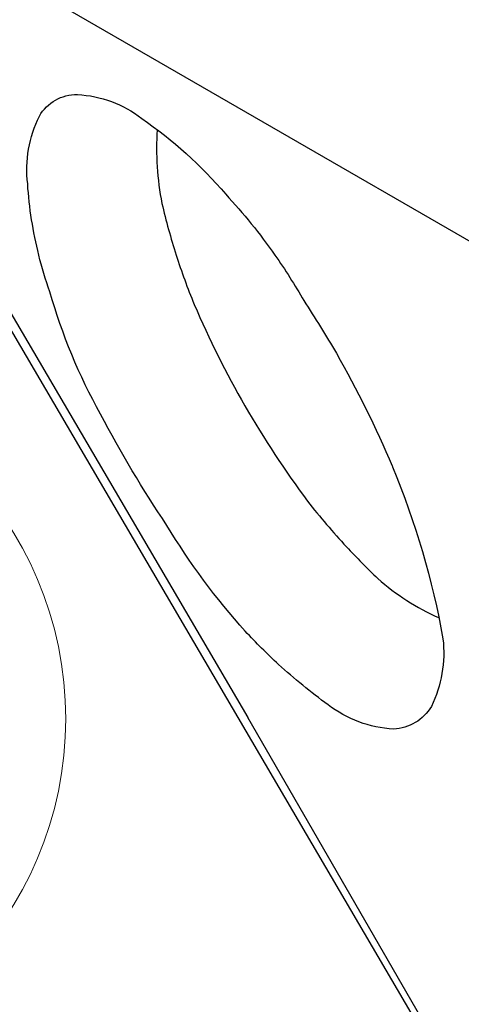
# Model space of a CAD drawing. Extents: x -3524 to 7212, y -2544 to 5848.
# Drawn here: x 149 to 361, y -137 to 335 of the extents above; entities that cross this region are included whole.
import ezdxf

# ---------------------------------------------------------------- set-up
doc = ezdxf.new("R2010")
doc.units = 0
doc.header["$LTSCALE"] = 500
doc.header["$MEASUREMENT"] = 0
doc.layers.get('0').update_dxf_attribs({"linetype": 'CONTINUOUS'})
doc.layers.get('Defpoints').update_dxf_attribs({"linetype": 'CONTINUOUS'})
doc.layers.add('PW_DIMS_ASTM', color=30, linetype='CONTINUOUS')
doc.layers.add('PW_SITE', color=7, linetype='CONTINUOUS')
doc.styles.get("Standard").update_dxf_attribs({"font": 'tahoma.ttf', "width": 0.9})
doc.dimstyles.new('PW_Metric', dxfattribs={"dimtxt": 175, "dimasz": 120, "dimexe": 50, "dimexo": 100, "dimgap": 80, "dimtad": 0, "dimtih": 1, "dimtoh": 1, "dimlfac": 0.001, "dimrnd": 0.01, "dimzin": 0, "dimtxsty": 'Standard', "dimblk": 'DOT', "dimcen": 0.09, "dimse1": 1, "dimse2": 1, "dimadec": 0, "dimazin": 0, "dimtfac": 1, "dimtofl": 0, "dimtmove": 0, "dimatfit": 3, "dimfxl": 1, "dimtolj": 1, "dimtzin": 0, "dimarcsym": 0})

# ---------------------------------------------------------------- blocks, each defined once
blk = doc.blocks.new('_Dot')
at = {"color": 0, "linetype": 'ByBlock', "lineweight": -2}
blk.add_line((-0.5, 0), (-1, 0), dxfattribs=at)
at = {"color": 0, "linetype": 'ByBlock', "const_width": 0.5}
blk.add_lwpolyline([(-0.25, 0, 1), (0.25, 0, 1)], format="xyb", close=True, dxfattribs=at)
blk = doc.blocks.new('*D11')
at = {"layer": 'Defpoints', "color": 0, "transparency": 16777216}
for p in [(4197.64, 5123.56), (-3194.9, -2484.47), (-379.85, -2484.47)]:
    blk.add_point(p, dxfattribs=at)
at = {"layer": 'PW_DIMS_ASTM', "color": 0, "lineweight": -2, "transparency": 16777216}
for p, q in [((-3194.9, 5003.56), (-3194.9, 1510.44)), ((-3194.9, -2364.47), (-3194.9, 1128.66))]:
    blk.add_line(p, q, dxfattribs=at)
at = {"layer": 'PW_DIMS_ASTM', "color": 0, "lineweight": -2, "transparency": 16777216, "xscale": 120, "yscale": 120, "zscale": 120}
for p, rotation in [((-3194.9, 5123.56), 90), ((-3194.9, -2484.47), 270)]:
    blk.add_blockref('_Dot', p, dxfattribs=dict(at, rotation=rotation))
at = {"layer": 'PW_DIMS_ASTM', "color": 0, "transparency": 16777216, "insert": (-3194.9, 1319.55), "char_height": 175, "attachment_point": 5}
blk.add_mtext('\\A1;7,61M', dxfattribs=at)
blk = doc.blocks.new('*D12')
at = {"layer": 'Defpoints', "color": 0, "transparency": 16777216}
for p in [(7152.42, 5733.16), (7152.42, 2642.41), (-2587.53, 0.57)]:
    blk.add_point(p, dxfattribs=at)
at = {"layer": 'PW_DIMS_ASTM', "color": 0, "lineweight": -2, "transparency": 16777216}
for p, q in [((-2467.53, 5733.16), (1920.34, 5733.16)), ((7032.42, 5733.16), (2644.55, 5733.16))]:
    blk.add_line(p, q, dxfattribs=at)
at = {"layer": 'PW_DIMS_ASTM', "color": 0, "lineweight": -2, "transparency": 16777216, "xscale": 120, "yscale": 120, "zscale": 120, "rotation": 180}
blk.add_blockref('_Dot', (-2587.53, 5733.16), dxfattribs=at)
at = {"layer": 'PW_DIMS_ASTM', "color": 0, "lineweight": -2, "transparency": 16777216, "xscale": 120, "yscale": 120, "zscale": 120}
blk.add_blockref('_Dot', (7152.42, 5733.16), dxfattribs=at)
at = {"layer": 'PW_DIMS_ASTM', "color": 0, "transparency": 16777216, "insert": (2282.45, 5733.16), "char_height": 175, "attachment_point": 5}
blk.add_mtext('\\A1;9,74M', dxfattribs=at)

msp = doc.modelspace()

# ---------------------------------------------------------------- linework, layer by layer
at = {"layer": 'PW_SITE'}
msp.add_lwpolyline([(381.225, -216.967), (-378.512, -221.667), (-2.713, 438.634)], close=True, dxfattribs=at)
for points in [[(6.335, 435.465), (383.004, 217.995)], [(128.824, 221.925), (258.586, 0.569)]]:
    msp.add_lwpolyline(points, dxfattribs=at)
for points in [[(158.606, 221.961, -0.0453183), (153.302, 256.025, -0.1471798), (158.904, 288.442, -0.2743951), (177.092, 298.737, -0.1539043), (207.875, 287.326, -0.0636313), (248.009, 251.075, -0.0336368), (271.521, 221.961, -0.0336368)], [(215.251, 281.923, 0.0670604), (217.54, 246.628, 0.0206642), (224.322, 221.961, 0.0206642)], [(273.316, 26.083, -0.0203379), (257.406, 41.879, -0.0475978), (219.899, 92.595, -0.0264535), (188.157, 145.74, -0.0566275), (163.933, 204.326, -0.0241811), (158.606, 221.961, -0.0241811)], [(224.322, 221.961, 0.0203088), (232.95, 198.344, 0.0295073), (257.192, 149.784, 0.0274791), (287.196, 104.133, 0.0200125), (305.801, 82.351)], [(271.521, 221.961, -0.0232377), (285.385, 200.121, -0.0122106), (300.941, 174.915, -0.029989), (327.65, 121.01, -0.0003221), (327.847, 120.535)], [(327.847, 120.535, -0.0539686), (351.939, 38.235, -0.1421596), (346.4, 5.928, -0.2507117), (328.264, -4.947, -0.1501224), (296.975, 6.726, -0.027741), (273.316, 26.083, -0.0262712)], [(305.801, 82.351, 0.014901), (320.755, 67.135, 0.0747401), (349.852, 48.439)], [(1266.427, 0.602), (1145.541, -208.778, -0.267858), (1133.036, -216), (391.967, -216, -0.2679157), (379.451, -208.775), (258.586, 0.569)]]:
    msp.add_lwpolyline(points, format="xyb", dxfattribs=at)
at = {"layer": 'PW_SITE', "linetype": 'Continuous', "lineweight": 15}
msp.add_circle((0, 0), 171.483, dxfattribs=at)

# ---------------------------------------------------------------- dimensions: what is measured, and where the dimension line sits
at = {"layer": 'PW_DIMS_ASTM'}
dim = msp.add_linear_dim(base=(7152.424, 5733.163), p1=(-2587.529, 0.566), p2=(7152.424, 2642.406), dimstyle='PW_Metric', override={"dimpost": 'M\\X'}, dxfattribs=at)
dim.commit()
dim.dimension.update_dxf_attribs({"geometry": '*D12', "text_midpoint": (2282.448, 5733.163)})
dim = msp.add_linear_dim(base=(-3194.897, -2484.465), p1=(4197.64, 5123.563), p2=(-379.852, -2484.465), angle=90, dimstyle='PW_Metric', override={"dimpost": 'M\\X'}, dxfattribs=at)
dim.commit()
dim.dimension.update_dxf_attribs({"geometry": '*D11', "text_midpoint": (-3194.897, 1319.549)})

doc.saveas('drawing.dxf')
